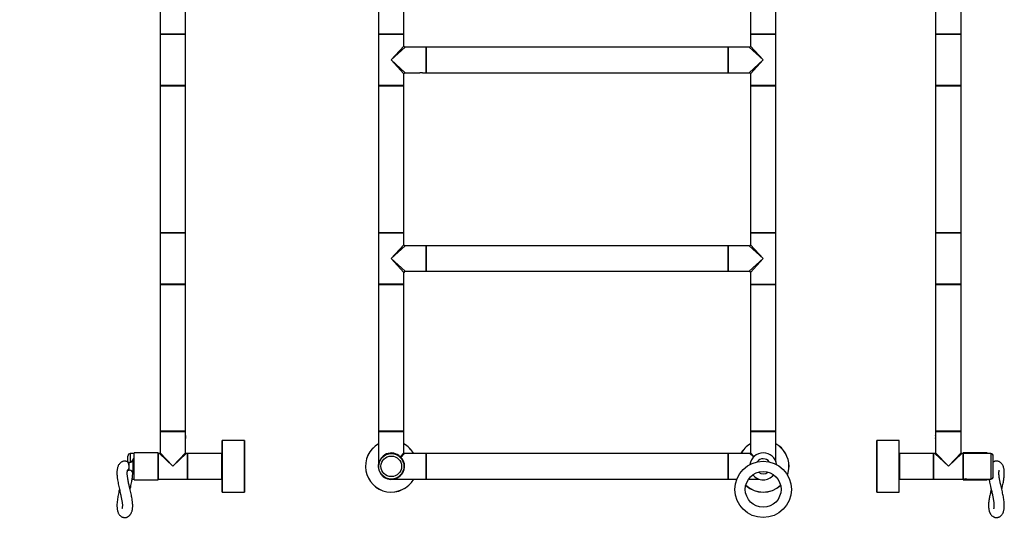
# Model space of a CAD drawing. Units: millimetres. Extents: x 0 to 1280, y 0 to 2567.
# Drawn here: x 0 to 1239, y 1301 to 1934 of the extents above; entities that cross this region are included whole.
import ezdxf
from ezdxf import colors
from ezdxf.entities.mleader import LeaderData, LeaderLine
from ezdxf.math import Vec2, Vec3

# ---------------------------------------------------------------- set-up
doc = ezdxf.new("R2010")
doc.units = ezdxf.units.MM
for name, color, linetype in [('DV1_Défaut', 7, 'Continuous'), ('DV3_Défaut', 7, 'Continuous'), ('DV4_Défaut', 7, 'Continuous'), ('Défaut', 7, 'Continuous')]:
    doc.layers.add(name, color=color, linetype=linetype)

# ---------------------------------------------------------------- blocks, each defined once
blk = doc.blocks.new('_DOT')
at = {"color": 0}
blk.add_line((0, 0), (-1, 0), dxfattribs=at)
at = {"color": 0, "const_width": 0.333}
blk.add_lwpolyline([(-0.1665, 0, 1), (0.1665, 0, 1)], format="xyb", close=True, dxfattribs=at)
blk = doc.blocks.new('SE')
at = {"layer": 'DV1_Défaut', "color": 7, "linetype": 'Continuous'}
for p, q in [((451.6, 2100.8), (451.6, 1916)), ((483.6, 1916), (483.6, 2100.8)), ((919.6, 2100.8), (919.6, 1916)), ((951.6, 1916), (951.6, 2100.8)), ((483.6, 1916), (451.6, 1916)), ((451.6, 1915.7), (483.6, 1915.7)), ((451.6, 1915.7), (451.6, 1851.1)), ((451.7, 1915.9), (483.5, 1915.9)), ((483.6, 1900.9), (483.6, 1915.7)), ((951.6, 1916), (919.6, 1916)), ((919.6, 1915.7), (951.6, 1915.7)), ((919.6, 1915.7), (919.6, 1900.9)), ((919.7, 1915.9), (951.5, 1915.9)), ((951.6, 1851.1), (951.6, 1915.7)), ((467.6, 1883.4), (483.6, 1900.9)), ((467.6, 1883.4), (485.1, 1899.4)), ((511.4, 1899.4), (485.1, 1899.4)), ((511.4, 1899.4), (511.4, 1867.4)), ((511.6, 1899.3), (511.6, 1867.5)), ((511.7, 1867.4), (511.7, 1899.4)), ((891.5, 1899.4), (511.7, 1899.4)), ((891.5, 1899.4), (891.5, 1867.4)), ((891.6, 1867.5), (891.6, 1899.3)), ((891.8, 1867.4), (891.8, 1899.4)), ((918.1, 1899.4), (891.8, 1899.4)), ((935.6, 1883.4), (918.1, 1899.4)), ((935.6, 1883.4), (919.6, 1900.9)), ((467.6, 1883.4), (485.1, 1867.4)), ((467.6, 1883.4), (483.6, 1865.9)), ((935.6, 1883.4), (918.1, 1867.4)), ((935.6, 1883.4), (919.6, 1865.9)), ((483.6, 1851.1), (483.6, 1865.9)), ((485.1, 1867.4), (503.4, 1867.4)), ((506.9, 1867.4), (503.4, 1867.4)), ((506.9, 1867.4), (511.4, 1867.4)), ((511.7, 1867.4), (891.5, 1867.4)), ((891.8, 1867.4), (896.4, 1867.4)), ((896.4, 1867.4), (899.9, 1867.4)), ((899.9, 1867.4), (918.1, 1867.4)), ((919.6, 1865.9), (919.6, 1851.1)), ((483.6, 1851.1), (451.6, 1851.1)), ((451.6, 1850.8), (483.6, 1850.8)), ((451.6, 1850.8), (451.6, 1666)), ((483.5, 1850.9), (451.7, 1850.9)), ((483.6, 1666), (483.6, 1850.8)), ((951.6, 1851.1), (919.6, 1851.1)), ((919.6, 1850.8), (951.6, 1850.8)), ((919.6, 1850.8), (919.6, 1666)), ((951.5, 1850.9), (919.7, 1850.9)), ((951.6, 1666), (951.6, 1850.8)), ((483.6, 1666), (451.6, 1666)), ((451.6, 1665.7), (483.6, 1665.7)), ((451.6, 1665.7), (451.6, 1601.1)), ((451.7, 1665.9), (483.5, 1665.9)), ((483.6, 1650.9), (483.6, 1665.7)), ((951.6, 1666), (919.6, 1666)), ((919.6, 1665.7), (951.6, 1665.7)), ((919.6, 1665.7), (919.6, 1650.9)), ((919.7, 1665.9), (951.5, 1665.9)), ((951.6, 1601.1), (951.6, 1665.7)), ((467.6, 1633.4), (483.6, 1650.9)), ((467.6, 1633.4), (485.1, 1649.4)), ((511.4, 1649.4), (485.1, 1649.4)), ((511.4, 1649.4), (511.4, 1617.4)), ((511.6, 1649.3), (511.6, 1617.5)), ((511.7, 1617.4), (511.7, 1649.4)), ((891.5, 1649.4), (511.7, 1649.4)), ((891.5, 1649.4), (891.5, 1617.4)), ((891.6, 1617.5), (891.6, 1649.3)), ((891.8, 1617.4), (891.8, 1649.4)), ((918.1, 1649.4), (891.8, 1649.4)), ((935.6, 1633.4), (918.1, 1649.4)), ((935.6, 1633.4), (919.6, 1650.9)), ((467.6, 1633.4), (485.1, 1617.4)), ((467.6, 1633.4), (483.6, 1615.9)), ((935.6, 1633.4), (918.1, 1617.4)), ((935.6, 1633.4), (919.6, 1615.9)), ((483.6, 1601.1), (483.6, 1615.9)), ((485.1, 1617.4), (503.4, 1617.4)), ((503.4, 1617.4), (506.9, 1617.4)), ((506.9, 1617.4), (511.4, 1617.4)), ((511.7, 1617.4), (891.5, 1617.4)), ((891.8, 1617.4), (896.4, 1617.4)), ((896.4, 1617.4), (899.9, 1617.4)), ((899.9, 1617.4), (918.1, 1617.4)), ((919.6, 1615.9), (919.6, 1601.1)), ((483.6, 1601.1), (451.6, 1601.1)), ((451.6, 1600.8), (483.6, 1600.8)), ((451.6, 1600.8), (451.6, 1416)), ((483.5, 1600.9), (451.7, 1600.9)), ((483.6, 1416), (483.6, 1600.8)), ((919.6, 1601.1), (951.6, 1601.1)), ((919.6, 1600.8), (951.6, 1600.8)), ((919.6, 1600.8), (919.6, 1416)), ((951.5, 1600.9), (919.7, 1600.9)), ((951.6, 1416), (951.6, 1600.8)), ((483.6, 1416), (451.6, 1416)), ((451.6, 1415.7), (483.6, 1415.7)), ((451.6, 1415.7), (451.6, 1371.9)), ((451.7, 1415.9), (483.5, 1415.9)), ((483.6, 1388.7), (483.6, 1415.7)), ((951.6, 1416), (919.6, 1416)), ((919.6, 1415.7), (951.6, 1415.7)), ((919.6, 1415.7), (919.6, 1388.7)), ((919.7, 1415.9), (951.5, 1415.9)), ((951.6, 1377.7), (951.6, 1415.7)), ((478.9, 1383.8), (483.6, 1388.7)), ((479.5, 1383.2), (484.4, 1387.9)), ((511.4, 1387.9), (484.4, 1387.9)), ((511.4, 1387.9), (511.4, 1355.9)), ((511.6, 1387.8), (511.6, 1356)), ((511.7, 1355.9), (511.7, 1387.9)), ((891.5, 1387.9), (511.7, 1387.9)), ((891.5, 1387.9), (891.5, 1355.9)), ((891.6, 1356), (891.6, 1387.8)), ((891.8, 1355.9), (891.8, 1387.9)), ((918.8, 1387.9), (891.8, 1387.9)), ((923.3, 1383.7), (918.8, 1387.9)), ((923.9, 1384.2), (919.6, 1388.7)), ((465.6, 1356), (465.6, 1355.9)), ((466, 1356), (466, 1355.9)), ((467.6, 1355.9), (511.4, 1355.9)), ((469.2, 1355.9), (469.2, 1356)), ((469.6, 1356), (469.6, 1355.9)), ((511.7, 1355.9), (891.5, 1355.9)), ((891.8, 1355.9), (902.6, 1355.9)), ((917.3, 1355.9), (929.9, 1355.9))]:
    blk.add_line(p, q, dxfattribs=at)
for centre, radius in [((467.6, 1371.9), 16), ((467.6, 1371.9), 13), ((935.6, 1342.9), 35.5), ((935.6, 1342.9), 22.5)]:
    blk.add_circle(centre, radius, dxfattribs=at)
for centre, radius, start, end in [((451.7, 1916), 0.1, 180, 270), ((451.8, 1915.7), 0.2, 90, 180), ((483.4, 1915.7), 0.2, 0, 90), ((483.5, 1916), 0.1, 270, 0), ((919.7, 1916), 0.1, 180, 270), ((919.8, 1915.7), 0.2, 90, 180), ((951.4, 1915.7), 0.2, 0, 90), ((951.5, 1916), 0.1, 270, 0), ((485.1, 1900.9), 1.5, 183.6306, 266.0891), ((511.4, 1899.2), 0.2, 0, 90), ((511.7, 1899.3), 0.1, 90, 180), ((891.5, 1899.3), 0.1, 0, 90), ((891.8, 1899.2), 0.2, 90, 180), ((918.1, 1900.9), 1.5, 273.6306, 356.0891), ((485.1, 1865.9), 1.5, 93.6306, 176.0891), ((511.4, 1867.6), 0.2, 270, 0), ((511.7, 1867.5), 0.1, 180, 270), ((891.5, 1867.5), 0.1, 270, 0), ((891.8, 1867.6), 0.2, 180, 270), ((918.1, 1865.9), 1.5, 3.6306, 86.0891), ((451.8, 1851.1), 0.2, 180, 270), ((451.7, 1850.8), 0.1, 90, 180), ((483.4, 1851.1), 0.2, 270, 0), ((483.5, 1850.8), 0.1, 0, 90), ((919.8, 1851.1), 0.2, 180, 270), ((919.7, 1850.8), 0.1, 90, 180), ((951.4, 1851.1), 0.2, 270, 0), ((951.5, 1850.8), 0.1, 0, 90), ((451.7, 1666), 0.1, 180, 270), ((451.8, 1665.7), 0.2, 90, 180), ((483.4, 1665.7), 0.2, 0, 90), ((483.5, 1666), 0.1, 270, 0), ((919.7, 1666), 0.1, 180, 270), ((919.8, 1665.7), 0.2, 90, 180), ((951.4, 1665.7), 0.2, 0, 90), ((951.5, 1666), 0.1, 270, 0), ((485.1, 1650.9), 1.5, 183.6306, 266.0891), ((511.4, 1649.2), 0.2, 0, 90), ((511.7, 1649.3), 0.1, 90, 180), ((891.5, 1649.3), 0.1, 0, 90), ((891.8, 1649.2), 0.2, 90, 180), ((918.1, 1650.9), 1.5, 273.6306, 356.0891), ((485.1, 1615.9), 1.5, 93.6306, 176.0891), ((511.4, 1617.6), 0.2, 270, 0), ((511.7, 1617.5), 0.1, 180, 270), ((891.5, 1617.5), 0.1, 270, 0), ((891.8, 1617.6), 0.2, 180, 270), ((918.1, 1615.9), 1.5, 3.6306, 86.0891), ((451.8, 1601.1), 0.2, 180, 270), ((451.7, 1600.8), 0.1, 90, 180), ((483.4, 1601.1), 0.2, 270, 0), ((483.5, 1600.8), 0.1, 0, 90), ((919.8, 1601.1), 0.2, 180, 270), ((919.7, 1600.8), 0.1, 90, 180), ((951.4, 1601.1), 0.2, 270, 0), ((951.5, 1600.8), 0.1, 0, 90), ((451.7, 1416), 0.1, 180, 270), ((451.8, 1415.7), 0.2, 90, 180), ((483.4, 1415.7), 0.2, 0, 90), ((483.5, 1416), 0.1, 270, 0), ((919.7, 1416), 0.1, 180, 270), ((919.8, 1415.7), 0.2, 90, 180), ((951.4, 1415.7), 0.2, 0, 90), ((951.5, 1416), 0.1, 270, 0), ((467.6, 1371.9), 32.5, 119.4924, 330.5076), ((467.6, 1371.9), 32.4, 119.5924, 330.4076), ((467.6, 1371.9), 32.5, 29.4924, 60.5076), ((467.6, 1371.9), 32.4, 29.5924, 60.4076), ((935.6, 1371.9), 32.5, 119.4924, 150.5076), ((935.6, 1371.9), 32.4, 119.5924, 150.4076), ((935.6, 1371.9), 32.5, 0, 60.5076), ((935.6, 1371.9), 32.4, 0, 60.4076), ((484.4, 1388.7), 0.8, 184.6252, 264.9875), ((511.4, 1387.7), 0.2, 0, 90), ((511.7, 1387.8), 0.1, 90, 180), ((891.5, 1387.8), 0.1, 0, 90), ((891.8, 1387.7), 0.2, 90, 180), ((935.6, 1371.9), 17, 7.5612, 171.9793), ((918.8, 1388.7), 0.8, 274.6252, 354.9875), ((935.6, 1371.9), 9.5, 36.2611, 142.0886), ((467.6, 1371.9), 16.4, 168.1234, 281.8766), ((467.6, 1371.9), 16.2, 169.9367, 280.0633), ((935.6, 1371.9), 9.5, 231.0088, 308.9847), ((935.6, 1371.9), 32.5, 340.4226, 0), ((935.6, 1371.9), 32.4, 340.5934, 0), ((511.4, 1356.1), 0.2, 270, 0), ((511.7, 1356), 0.1, 180, 270), ((891.5, 1356), 0.1, 270, 0), ((891.8, 1356.1), 0.2, 180, 270), ((935.6, 1371.9), 17, 219.3397, 320.5752), ((935.6, 1371.9), 32.5, 227.608, 312.6576), ((935.6, 1371.9), 32.4, 227.5632, 312.729)]:
    blk.add_arc(centre, radius, start, end, dxfattribs=at)
for centre, major_axis, ratio, start_param, end_param in [((467.6, 1371.9), (0, -16.8), 0.952381, 2.356194, 4.712389), ((467.6, 1371.9), (-16.8, 0), 0.952381, 1.570796, 3.926991), ((479.5, 1383.8), (0.566, 0.566), 0.57735, 2.094395, 3.141593), ((479.5, 1383.8), (-0.566, 0.566), 0.57735, 1.047198, 2.094395), ((479.5, 1383.8), (-0.566, -0.566), 0.57735, 0, 1.047198)]:
    blk.add_ellipse(centre, major_axis=major_axis, ratio=ratio, start_param=start_param, end_param=end_param, dxfattribs=at)
blk = doc.blocks.new('SE2')
at = {"layer": 'DV3_Défaut', "color": 7, "linetype": 'Continuous'}
for p, q in [((1152.6, 2100.8), (1152.6, 1916)), ((1184.6, 1916), (1184.6, 2100.8)), ((1184.6, 1916), (1152.6, 1916)), ((1152.6, 1915.7), (1184.6, 1915.7)), ((1152.6, 1915.7), (1152.6, 1883.4)), ((1152.7, 1915.9), (1184.5, 1915.9)), ((1184.6, 1883.4), (1184.6, 1915.7)), ((1152.6, 1883.4), (1152.6, 1851.1)), ((1184.6, 1851.1), (1184.6, 1883.4)), ((1184.6, 1851.1), (1152.6, 1851.1)), ((1152.6, 1850.8), (1184.6, 1850.8)), ((1152.6, 1850.8), (1152.6, 1666)), ((1184.5, 1850.9), (1152.7, 1850.9)), ((1184.6, 1666), (1184.6, 1850.8)), ((1184.6, 1666), (1152.6, 1666)), ((1152.6, 1665.7), (1184.6, 1665.7)), ((1152.6, 1665.7), (1152.6, 1633.4)), ((1152.7, 1665.9), (1184.5, 1665.9)), ((1184.6, 1633.4), (1184.6, 1665.7)), ((1152.6, 1633.4), (1152.6, 1601.1)), ((1184.6, 1601.1), (1184.6, 1633.4)), ((1184.6, 1601.1), (1152.6, 1601.1)), ((1152.6, 1600.8), (1184.6, 1600.8)), ((1152.6, 1600.8), (1152.6, 1416)), ((1184.5, 1600.9), (1152.7, 1600.9)), ((1184.6, 1416), (1184.6, 1600.8)), ((1184.6, 1416), (1152.6, 1416)), ((1152.6, 1415.7), (1184.6, 1415.7)), ((1152.6, 1415.7), (1152.6, 1410.7)), ((1152.7, 1415.9), (1184.5, 1415.9)), ((1184.6, 1388.7), (1184.6, 1415.7)), ((1078.6, 1404.3), (1078.6, 1339.5)), ((1078.7, 1339.4), (1078.7, 1404.4)), ((1106.5, 1404.4), (1078.7, 1404.4)), ((1106.5, 1404.4), (1106.5, 1339.4)), ((1106.6, 1339.5), (1106.6, 1404.3)), ((1152.6, 1410.7), (1152.6, 1410.7)), ((1152.6, 1410.7), (1152.6, 1407.2)), ((1152.6, 1407.2), (1152.6, 1407.1)), ((1152.6, 1407.2), (1152.6, 1407.2)), ((1152.6, 1407.1), (1152.6, 1388.7)), ((1152.6, 1407.1), (1152.6, 1407.1)), ((1107.1, 1387.7), (1107.1, 1356.1)), ((1107.3, 1355.9), (1107.3, 1387.9)), ((1149.9, 1387.9), (1107.3, 1387.9)), ((1149.9, 1387.9), (1149.9, 1355.9)), ((1150.1, 1356.1), (1150.1, 1387.7)), ((1150.1, 1387.7), (1150.1, 1356.1)), ((1150.3, 1355.9), (1150.3, 1387.9)), ((1151.8, 1387.9), (1150.3, 1387.9)), ((1168.6, 1371.9), (1151.8, 1387.9)), ((1152.6, 1388.7), (1168.6, 1371.9)), ((1168.6, 1371.9), (1184.6, 1388.7)), ((1185.4, 1387.9), (1168.6, 1371.9)), ((1186.9, 1387.9), (1185.4, 1387.9)), ((1186.9, 1387.9), (1186.9, 1355.9)), ((1187.1, 1356.1), (1187.1, 1387.7)), ((1187.2, 1387.9), (1187.2, 1355.9)), ((1222.2, 1387.9), (1187.2, 1387.9)), ((1187.3, 1387.9), (1187.3, 1388.9)), ((1217.3, 1388.9), (1187.3, 1388.9)), ((1217.3, 1387.9), (1217.3, 1388.9)), ((1222.2, 1387.9), (1222.2, 1355.9)), ((1107.1, 1381.9), (1106.6, 1381.9)), ((1187.2, 1383.9), (1187.1, 1383.9)), ((1225.2, 1358.9), (1225.2, 1384.9)), ((1106.6, 1361.9), (1107.1, 1361.9)), ((1107.3, 1355.9), (1149.9, 1355.9)), ((1150.3, 1355.9), (1168.6, 1355.9)), ((1168.6, 1355.9), (1186.9, 1355.9)), ((1187.1, 1359.9), (1187.2, 1359.9)), ((1187.2, 1355.9), (1188.8, 1355.9)), ((1187.3, 1354.9), (1187.3, 1355.9)), ((1187.3, 1354.9), (1217.3, 1354.9)), ((1192, 1355.9), (1222.2, 1355.9)), ((1217.3, 1354.9), (1217.3, 1355.9)), ((1078.7, 1339.4), (1106.5, 1339.4))]:
    blk.add_line(p, q, dxfattribs=at)
for centre, radius, start, end in [((1152.7, 1916), 0.1, 180, 270), ((1152.8, 1915.7), 0.2, 90, 180), ((1184.4, 1915.7), 0.2, 0, 90), ((1184.5, 1916), 0.1, 270, 0), ((1152.8, 1851.1), 0.2, 180, 270), ((1152.7, 1850.8), 0.1, 90, 180), ((1184.4, 1851.1), 0.2, 270, 0), ((1184.5, 1850.8), 0.1, 0, 90), ((1152.7, 1666), 0.1, 180, 270), ((1152.8, 1665.7), 0.2, 90, 180), ((1184.4, 1665.7), 0.2, 0, 90), ((1184.5, 1666), 0.1, 270, 0), ((1152.8, 1601.1), 0.2, 180, 270), ((1152.7, 1600.8), 0.1, 90, 180), ((1184.4, 1601.1), 0.2, 270, 0), ((1184.5, 1600.8), 0.1, 0, 90), ((1152.7, 1416), 0.1, 180, 270), ((1152.8, 1415.7), 0.2, 90, 180), ((1184.4, 1415.7), 0.2, 0, 90), ((1184.5, 1416), 0.1, 270, 0), ((1078.7, 1404.3), 0.1, 90, 180), ((1106.5, 1404.3), 0.1, 0, 90), ((1137.1, 1408.9), 15.6, 353.47, 6.7002), ((1137.1, 1408.9), 15.6, 353.2998, 353.47), ((1107.3, 1387.7), 0.2, 90, 180), ((1149.9, 1387.7), 0.2, 0, 90), ((1150.3, 1387.7), 0.2, 90, 180), ((1151.8, 1388.7), 0.8, 271.8649, 356.3692), ((1151.8, 1388.7), 0.8, 356.3692, 358.004), ((1185.4, 1388.7), 0.8, 181.8649, 266.3692), ((1186.9, 1387.7), 0.2, 0, 90), ((1222.2, 1384.9), 3, 0, 90), ((1107.3, 1356.1), 0.2, 180, 270), ((1149.9, 1356.1), 0.2, 270, 0), ((1150.3, 1356.1), 0.2, 180, 270), ((1186.9, 1356.1), 0.2, 270, 0), ((1190.4, 1340), 16, 84.1858, 95.8133), ((1222.2, 1358.9), 3, 270, 0), ((1078.7, 1339.5), 0.1, 180, 270), ((1106.5, 1339.5), 0.1, 270, 0)]:
    blk.add_arc(centre, radius, start, end, dxfattribs=at)
for points, knots in [([(1235.9, 1342.9), (1236, 1343.4), (1236.3, 1344.9), (1236.9, 1347.5), (1237.6, 1350.6), (1238.1, 1353.4), (1238.5, 1356), (1238.7, 1358.2), (1238.9, 1360.2), (1239, 1362.3), (1239, 1364.4), (1238.9, 1366.4), (1238.7, 1368.2), (1238.4, 1369.8), (1237.9, 1371.5), (1237.1, 1373.4), (1236.1, 1374.9), (1235, 1376.1), (1234.1, 1376.8), (1233.2, 1377.4), (1232.4, 1377.8), (1231.5, 1378.1), (1230.5, 1378.4), (1229.2, 1378.5), (1227.9, 1378.4), (1226.7, 1378.1), (1225.8, 1377.7), (1225.4, 1377.5), (1225.2, 1377.4)], [0, 0, 0, 0, 0.025222, 0.081768, 0.139651, 0.195296, 0.24462, 0.287382, 0.32708, 0.371886, 0.422, 0.471497, 0.517536, 0.560643, 0.607769, 0.661233, 0.718596, 0.749584, 0.780972, 0.807566, 0.828721, 0.849235, 0.872596, 0.902193, 0.935454, 0.963391, 0.98525, 1, 1, 1, 1]), ([(1219.3, 1320), (1219.4, 1319.3), (1219.5, 1318.1), (1219.8, 1316.5), (1220.1, 1315.3), (1220.4, 1314.4), (1220.7, 1313.7), (1221, 1313.1), (1221.2, 1312.6), (1221.5, 1312.2), (1221.8, 1311.7), (1222.2, 1311), (1222.9, 1310.2), (1223.9, 1309.3), (1224.8, 1308.7), (1225.7, 1308.2), (1226.7, 1307.8), (1227.9, 1307.5), (1229.3, 1307.4), (1230.5, 1307.5), (1231.4, 1307.7), (1232.2, 1308), (1232.9, 1308.3), (1233.8, 1308.8), (1234.8, 1309.6), (1235.7, 1310.5), (1236.4, 1311.5), (1237.2, 1312.7), (1237.9, 1314.4), (1238.4, 1316.3), (1238.8, 1318.1), (1239, 1320.3), (1239.1, 1322.9), (1238.9, 1326), (1238.6, 1329.1), (1238.1, 1332.1), (1237.6, 1335.1), (1236.9, 1338.2), (1236.2, 1341.6), (1235.4, 1345.1), (1234.6, 1348.3), (1234, 1351.1), (1233.5, 1353.3), (1233.1, 1355.5), (1232.7, 1357.5), (1232.5, 1359.2), (1232.4, 1360.4), (1232.3, 1361.5), (1232.2, 1362.8), (1232.2, 1364), (1232.3, 1365.1), (1232.4, 1365.9), (1232.5, 1366.5), (1232.6, 1366.9), (1232.7, 1367.1), (1232.7, 1367.1), (1232.7, 1367.1)], [0, 0, 0, 0, 0.025029, 0.046512, 0.064411, 0.078663, 0.090274, 0.097689, 0.104561, 0.111776, 0.119347, 0.127277, 0.145764, 0.163181, 0.177956, 0.189472, 0.20107, 0.216115, 0.234007, 0.249531, 0.258831, 0.266623, 0.276778, 0.290039, 0.306271, 0.323093, 0.338921, 0.354018, 0.382718, 0.4095, 0.435249, 0.460914, 0.495152, 0.52984, 0.564974, 0.591929, 0.620335, 0.650134, 0.681239, 0.71355, 0.746912, 0.769649, 0.790866, 0.809727, 0.833751, 0.852896, 0.863203, 0.875749, 0.892318, 0.911798, 0.929777, 0.945875, 0.961564, 0.977917, 0.99465, 1, 1, 1, 1]), ([(1219.8, 1355.9), (1219.8, 1355.9), (1220, 1355), (1220.3, 1353.2), (1220.9, 1350.3), (1221.6, 1346.8), (1222.1, 1344.6), (1222.5, 1343.2)], [0, 0, 0, 0, 0.016502, 0.217553, 0.449664, 0.711112, 1, 1, 1, 1]), ([(1222.5, 1342.9), (1222.3, 1341.9), (1221.8, 1339.8), (1221.1, 1336.8), (1220.5, 1334), (1220, 1331.3), (1219.6, 1328.7), (1219.3, 1325.9), (1219.2, 1322.9), (1219.2, 1321.1), (1219.3, 1320)], [0, 0, 0, 0, 0.119831, 0.248272, 0.365843, 0.472018, 0.582404, 0.706783, 0.845906, 1, 1, 1, 1]), ([(1222.5, 1343.2), (1222.7, 1342.1), (1223.1, 1340.4), (1223.7, 1337.7), (1224.3, 1335.3), (1224.7, 1333.2), (1225, 1331.4), (1225.3, 1329.6), (1225.6, 1328), (1225.8, 1326.6), (1225.9, 1325.6), (1225.9, 1324.7), (1226, 1323.6), (1226, 1322.4), (1226, 1321.3), (1225.9, 1320.4), (1225.8, 1319.6), (1225.7, 1319), (1225.6, 1318.7), (1225.5, 1318.6), (1225.5, 1318.5), (1225.5, 1318.5)], [0, 0, 0, 0, 0.088531, 0.168854, 0.241338, 0.306292, 0.36398, 0.414629, 0.477784, 0.525973, 0.559648, 0.590195, 0.636963, 0.690526, 0.747973, 0.801422, 0.850529, 0.896227, 0.934351, 0.97776, 1, 1, 1, 1])]:
    blk.add_open_spline(points, degree=3, knots=knots, dxfattribs=at)
blk = doc.blocks.new('SE3')
at = {"layer": 'DV4_Défaut', "color": 7, "linetype": 'Continuous'}
for p, q in [((176.8, 2100.8), (176.8, 1916)), ((208.8, 1916), (208.8, 2100.8)), ((208.8, 1916), (176.8, 1916)), ((176.8, 1915.7), (208.8, 1915.7)), ((176.8, 1915.7), (176.8, 1883.4)), ((176.9, 1915.9), (208.7, 1915.9)), ((208.8, 1883.4), (208.8, 1915.7)), ((176.8, 1883.4), (176.8, 1851.1)), ((208.8, 1851.1), (208.8, 1883.4)), ((208.8, 1851.1), (176.8, 1851.1)), ((176.8, 1850.8), (208.8, 1850.8)), ((176.8, 1850.8), (176.8, 1666)), ((208.7, 1850.9), (176.9, 1850.9)), ((208.8, 1666), (208.8, 1850.8)), ((208.8, 1666), (176.8, 1666)), ((176.8, 1665.7), (208.8, 1665.7)), ((176.8, 1665.7), (176.8, 1633.4)), ((176.9, 1665.9), (208.7, 1665.9)), ((208.8, 1633.4), (208.8, 1665.7)), ((176.8, 1633.4), (176.8, 1601.1)), ((208.8, 1601.1), (208.8, 1633.4)), ((208.8, 1601.1), (176.8, 1601.1)), ((176.8, 1600.8), (208.8, 1600.8)), ((176.8, 1600.8), (176.8, 1416)), ((208.7, 1600.9), (176.9, 1600.9)), ((208.8, 1416), (208.8, 1600.8)), ((208.8, 1416), (176.8, 1416)), ((176.8, 1415.7), (208.8, 1415.7)), ((176.8, 1415.7), (176.8, 1388.7)), ((176.9, 1415.9), (208.7, 1415.9)), ((208.8, 1410.7), (208.8, 1415.7)), ((208.8, 1407.2), (208.8, 1410.7)), ((208.8, 1388.7), (208.8, 1407.1)), ((254.8, 1404.3), (254.8, 1339.5)), ((254.9, 1339.4), (254.9, 1404.4)), ((282.7, 1404.4), (254.9, 1404.4)), ((282.7, 1404.4), (282.7, 1339.4)), ((282.8, 1339.5), (282.8, 1404.3)), ((139.2, 1387.9), (139.2, 1376.9)), ((144.1, 1387.9), (139.2, 1387.9)), ((144.1, 1354.9), (144.1, 1388.9)), ((174.1, 1388.9), (144.1, 1388.9)), ((174.1, 1354.9), (174.1, 1388.9)), ((174.2, 1387.9), (174.1, 1387.9)), ((174.2, 1387.9), (174.2, 1383.9)), ((174.3, 1387.7), (174.3, 1356.1)), ((174.5, 1355.9), (174.5, 1387.9)), ((176, 1387.9), (174.5, 1387.9)), ((192.8, 1371.9), (176, 1387.9)), ((176.8, 1388.7), (192.8, 1371.9)), ((192.8, 1371.9), (208.8, 1388.7)), ((209.6, 1387.9), (192.8, 1371.9)), ((211.1, 1387.9), (209.6, 1387.9)), ((211.1, 1387.9), (211.1, 1355.9)), ((211.3, 1387.7), (211.3, 1356.1)), ((211.3, 1356.1), (211.3, 1387.7)), ((211.5, 1355.9), (211.5, 1387.9)), ((254.1, 1387.9), (211.5, 1387.9)), ((254.1, 1387.9), (254.1, 1355.9)), ((254.3, 1356.1), (254.3, 1387.7)), ((136.2, 1377.4), (136.2, 1384.9)), ((137.9, 1376.8), (136.4, 1376.8)), ((137.9, 1367.1), (137.9, 1376.8)), ((142.9, 1362.4), (142.9, 1381.4)), ((143.9, 1381.4), (142.9, 1381.4)), ((143.9, 1362.4), (143.9, 1381.4)), ((144.1, 1380.9), (143.9, 1380.9)), ((174.3, 1383.9), (174.1, 1383.9)), ((254.8, 1381.9), (254.3, 1381.9)), ((136.4, 1367.1), (137.9, 1367.1)), ((141.6, 1355.9), (144.1, 1355.9)), ((142.9, 1362.4), (143.9, 1362.4)), ((143.9, 1362.9), (144.1, 1362.9)), ((144.1, 1354.9), (174.1, 1354.9)), ((174.1, 1359.9), (174.3, 1359.9)), ((174.1, 1355.9), (174.2, 1355.9)), ((174.2, 1359.9), (174.2, 1355.9)), ((174.5, 1355.9), (192.8, 1355.9)), ((192.8, 1355.9), (211.1, 1355.9)), ((211.5, 1355.9), (254.1, 1355.9)), ((254.3, 1361.9), (254.8, 1361.9)), ((254.9, 1339.4), (282.7, 1339.4))]:
    blk.add_line(p, q, dxfattribs=at)
for centre, radius, start, end in [((176.9, 1916), 0.1, 180, 270), ((177, 1915.7), 0.2, 90, 180), ((208.6, 1915.7), 0.2, 0, 90), ((208.7, 1916), 0.1, 270, 0), ((177, 1851.1), 0.2, 180, 270), ((176.9, 1850.8), 0.1, 90, 180), ((208.6, 1851.1), 0.2, 270, 0), ((208.7, 1850.8), 0.1, 0, 90), ((176.9, 1666), 0.1, 180, 270), ((177, 1665.7), 0.2, 90, 180), ((208.6, 1665.7), 0.2, 0, 90), ((208.7, 1666), 0.1, 270, 0), ((177, 1601.1), 0.2, 180, 270), ((176.9, 1600.8), 0.1, 90, 180), ((208.6, 1601.1), 0.2, 270, 0), ((208.7, 1600.8), 0.1, 0, 90), ((176.9, 1416), 0.1, 180, 270), ((177, 1415.7), 0.2, 90, 180), ((208.6, 1415.7), 0.2, 0, 90), ((208.7, 1416), 0.1, 270, 0), ((224.3, 1408.9), 15.6, 173.296, 179.095), ((224.3, 1408.9), 15.6, 179.095, 180), ((224.3, 1408.9), 15.6, 180, 186.704), ((214.7, 1408.9), 6.02, 179.6619, 181.1584), ((224.2, 1408.9), 15.6, 180.5519, 186.6072), ((254.9, 1404.3), 0.1, 90, 180), ((282.7, 1404.3), 0.1, 0, 90), ((139.2, 1384.9), 3, 90, 180), ((174.5, 1387.7), 0.2, 90, 180), ((176, 1388.7), 0.8, 271.8649, 356.3692), ((176, 1388.7), 0.8, 356.3692, 358.004), ((209.6, 1388.7), 0.8, 181.8649, 266.3692), ((211.1, 1387.7), 0.2, 0, 90), ((211.5, 1387.7), 0.2, 90, 180), ((254.1, 1387.7), 0.2, 0, 90), ((137.9, 1381.8), 5, 270.1405, 355.9862), ((137.9, 1362.1), 5, 4.0138, 89.8595), ((174.5, 1356.1), 0.2, 180, 270), ((211.1, 1356.1), 0.2, 270, 0), ((211.5, 1356.1), 0.2, 180, 270), ((254.1, 1356.1), 0.2, 270, 0), ((254.9, 1339.5), 0.1, 180, 270), ((282.7, 1339.5), 0.1, 270, 0)]:
    blk.add_arc(centre, radius, start, end, dxfattribs=at)
for points, knots in [([(208.7, 1409.2), (208.7, 1409.2), (208.7, 1409.4), (208.7, 1409.7), (208.7, 1410.1), (208.7, 1410.5), (208.8, 1410.7), (208.8, 1410.7), (208.8, 1410.7), (208.8, 1410.7), (208.8, 1410.7)], [0, 0, 0, 0, 0.010293, 0.212803, 0.41748, 0.623617, 0.831315, 0.935271, 0.986971, 1, 1, 1, 1]), ([(137.1, 1376.8), (136.8, 1377), (136.2, 1377.4), (135.1, 1377.9), (134.1, 1378.2), (133, 1378.4), (131.8, 1378.5), (130.6, 1378.3), (129.4, 1378), (128.3, 1377.5), (127.3, 1376.8), (126.4, 1376.1), (125.4, 1375), (124.5, 1373.6), (123.7, 1372), (123.1, 1370.3), (122.7, 1368.5), (122.5, 1366.7), (122.4, 1365.3), (122.4, 1364.1), (122.4, 1362.9), (122.4, 1361.8), (122.5, 1360.5), (122.6, 1358.9), (122.8, 1357), (123.2, 1354.5), (123.7, 1351.5), (124.3, 1348.2), (125.1, 1344.9), (125.8, 1341.7), (126.6, 1338.5), (127.2, 1335.8), (127.7, 1333.4), (128.1, 1331.3), (128.5, 1329.2), (128.9, 1327.1), (129.1, 1324.9), (129.2, 1323.8), (129.2, 1323.1)], [0, 0, 0, 0, 0.020515, 0.040213, 0.05758, 0.074768, 0.093858, 0.114723, 0.134853, 0.152886, 0.174191, 0.195108, 0.216404, 0.251902, 0.286349, 0.320815, 0.360872, 0.388193, 0.411959, 0.432211, 0.449025, 0.46517, 0.485192, 0.509101, 0.536834, 0.567667, 0.612987, 0.656257, 0.697525, 0.73758, 0.77747, 0.81715, 0.843466, 0.870297, 0.899431, 0.93081, 0.964364, 1, 1, 1, 1]), ([(137, 1367.1), (136.8, 1367), (136.6, 1366.9), (136.3, 1366.9), (136.3, 1367), (136.6, 1367.6), (136.8, 1367.9), (137.3, 1368.9), (137.5, 1369.5), (137.7, 1370.7), (137.7, 1371.4), (137.6, 1373.5), (137.2, 1374.8), (136.6, 1376.2), (136.4, 1376.5), (136.3, 1376.9), (136.4, 1377), (136.7, 1376.9), (136.7, 1376.9), (136.8, 1376.8)], [0, 0, 0, 0, 0.060325, 0.060325, 0.174027, 0.174027, 0.287728, 0.287728, 0.40143, 0.40143, 0.515132, 0.515132, 0.742536, 0.742536, 0.856238, 0.856238, 0.969939, 0.969939, 1, 1, 1, 1]), ([(141.8, 1317.4), (141.9, 1318), (142, 1319.1), (142.2, 1320.7), (142.2, 1322.2), (142.2, 1323.5), (142.1, 1324.6), (142.1, 1325.3), (142, 1326.1), (141.9, 1327.2), (141.7, 1328.8), (141.4, 1331.1), (140.9, 1334), (140.2, 1337.2), (139.4, 1340.7), (138.5, 1344.4), (137.7, 1347.8), (137.1, 1350.8), (136.6, 1353.3), (136.2, 1355.5), (135.9, 1357.4), (135.6, 1359.1), (135.5, 1360.5), (135.4, 1361.7), (135.4, 1362.8), (135.4, 1363.7), (135.4, 1364.6), (135.5, 1365.6), (135.6, 1366.3), (135.7, 1366.9), (135.8, 1367.2), (135.9, 1367.3), (135.9, 1367.3)], [0, 0, 0, 0, 0.039378, 0.073116, 0.1012494, 0.1289251, 0.1481459, 0.1601525, 0.1722401, 0.1940887, 0.2193861, 0.2641128, 0.3139551, 0.3672505, 0.4237011, 0.4831085, 0.5452411, 0.5881271, 0.6298959, 0.6680306, 0.7026711, 0.7339389, 0.7619362, 0.7867478, 0.8084441, 0.8296268, 0.8557154, 0.8868055, 0.9214405, 0.9520456, 0.9776683, 1, 1, 1, 1]), ([(138.9, 1342.9), (138.9, 1343), (139.1, 1344.1), (139.7, 1346.3), (140.4, 1349.6), (141, 1352.6), (141.5, 1355.4), (141.8, 1357.5), (142, 1359.4), (142.2, 1361.2), (142.2, 1363), (142.2, 1364.1), (142.2, 1364.6)], [0, 0, 0, 0, 0.005952, 0.141687, 0.281554, 0.421425, 0.544905, 0.649642, 0.724638, 0.813235, 0.917904, 1, 1, 1, 1]), ([(125.5, 1342.9), (125.3, 1342.1), (124.9, 1340.2), (124.2, 1337.2), (123.6, 1334.1), (123.1, 1330.9), (122.6, 1327.7), (122.4, 1324.4), (122.4, 1321.6), (122.5, 1319.3), (122.7, 1317.4), (123.1, 1315.7), (123.7, 1313.9), (124.4, 1312.3), (125.2, 1311.1), (126.2, 1309.9), (127.3, 1309), (128.2, 1308.4), (129, 1308.1), (129.8, 1307.8), (130.5, 1307.6), (131.4, 1307.4), (132.5, 1307.4), (133.7, 1307.5), (134.7, 1307.8), (135.7, 1308.2), (136.6, 1308.7), (137.6, 1309.4), (138.4, 1310.2), (139.1, 1311), (139.6, 1311.6), (140, 1312.3), (140.5, 1313.2), (140.9, 1314.3), (141.4, 1315.7), (141.6, 1316.7), (141.8, 1317.4)], [0, 0, 0, 0, 0.034736, 0.081279, 0.125798, 0.168135, 0.221892, 0.274854, 0.327097, 0.365983, 0.404935, 0.444313, 0.485857, 0.515283, 0.546079, 0.579149, 0.604647, 0.62609, 0.642858, 0.655121, 0.668364, 0.684672, 0.704013, 0.724341, 0.746932, 0.764298, 0.782006, 0.80466, 0.830665, 0.853763, 0.866728, 0.884294, 0.906435, 0.933127, 0.964358, 1, 1, 1, 1]), ([(129.2, 1323.1), (129.2, 1322.5), (129.2, 1321.6), (129.1, 1320.5), (129, 1319.8), (128.9, 1319.3), (128.8, 1319), (128.7, 1318.8), (128.7, 1318.7), (128.7, 1318.7), (128.7, 1318.7)], [0, 0, 0, 0, 0.220412, 0.407424, 0.562561, 0.686005, 0.778005, 0.850049, 0.964103, 1, 1, 1, 1])]:
    blk.add_open_spline(points, degree=3, knots=knots, dxfattribs=at)

msp = doc.modelspace()

# ---------------------------------------------------------------- block references
at = {"layer": 'Défaut'}
for name in ['SE3', 'SE', 'SE2']:
    msp.add_blockref(name, (0, 0), dxfattribs=at)

# ---------------------------------------------------------------- leaders
at = {"layer": 'Défaut', "color": 7, "linetype": 'Continuous'}
ml = msp.add_multileader_mtext('Standard', dxfattribs=at)
ml.set_content('{\\pxsm0.9;\\fSolid Edge ISO|b1||i0||c0|p34;\\W1.;23/07/2019\\P}', color=256)
ml.set_leader_properties()
ml.set_arrow_properties(name='DOT')
ml.build(insert=Vec2(0, 0))
ml.multileader.update_dxf_attribs({"leader_type": 0, "dogleg_length": 0, "arrow_head_size": 12})
ctx = ml.context
ctx.base_point, ctx.char_height, ctx.arrow_head_size, ctx.landing_gap_size = Vec3(1051, 2559.7), 12, 12, 4.2
notes = []
notes.append((ctx, [(0, (0, 0, 0), (0, 0), (1, 0), 1, [])]))
ctx.mtext.insert = Vec3(1053, 2565.8)
ml = msp.add_multileader_mtext('Standard', dxfattribs=at)
ml.set_content('{\\pxsm0.9;\\fArial|b1||i0||c0|p34;\\W1.;TWR4H1\\P}', color=256)
ml.set_leader_properties()
ml.set_arrow_properties(name='DOT')
ml.build(insert=Vec2(0, 0))
ml.multileader.update_dxf_attribs({"leader_type": 0, "dogleg_length": 0, "arrow_head_size": 12})
ctx = ml.context
ctx.base_point, ctx.char_height, ctx.arrow_head_size, ctx.landing_gap_size = Vec3(331.9, 2559.6), 12, 12, 4.2
notes.append((ctx, [(0, (0, 0, 0), (0, 0), (1, 0), 1, [])]))
ctx.mtext.insert = Vec3(333.9, 2565.6)
for ctx, leaders in notes:
    for number, flags, end, landing, length, lines in leaders:
        leader = LeaderData()
        leader.index, (leader.has_last_leader_line, leader.has_dogleg_vector, leader.attachment_direction) = number, flags
        leader.last_leader_point, leader.dogleg_vector, leader.dogleg_length = Vec3(end), Vec3(landing), length
        for number, points, colour, breaks in lines:
            line = LeaderLine()
            line.index, line.vertices, line.color, line.breaks = number, Vec3.list(points), colors.encode_raw_color(colour), breaks
            leader.lines.append(line)
        ctx.leaders.append(leader)

doc.saveas('drawing.dxf')
